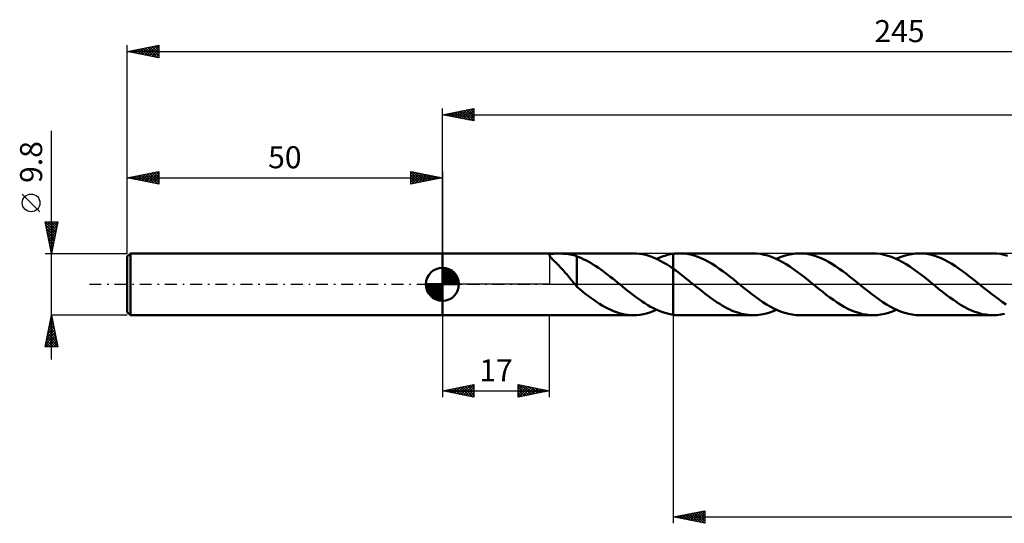
# Model space of a CAD drawing. Units: millimetres. Extents: x -17 to 295, y -38 to 42.
# Drawn here: x -17 to 139, y -38 to 42 of the extents above; entities that cross this region are included whole.
import ezdxf
from ezdxf.enums import TextEntityAlignment as Align

# ---------------------------------------------------------------- set-up
doc = ezdxf.new("R2010")
doc.units = ezdxf.units.MM
doc.header["$LTSCALE"] = 4.7
doc.linetypes.add('LONGDASH_DASH', pattern=[0.85, 0.4, -0.2, 0.05, -0.2])
for name, color, linetype in [('1', 4, 'CONTINUOUS'), ('2', 7, 'CONTINUOUS'), ('4', 2, 'LONGDASH_DASH'), ('CUT', 1, 'CONTINUOUS'), ('NOCUT', 7, 'CONTINUOUS'), ('SK1', 4, 'CONTINUOUS'), ('SK2', 7, 'CONTINUOUS'), ('SK4', 2, 'LONGDASH_DASH')]:
    doc.layers.add(name, color=color, linetype=linetype)
doc.styles.get("Standard").update_dxf_attribs({"font": 'Monospac821 BT'})

msp = doc.modelspace()

# ---------------------------------------------------------------- linework, layer by layer
at = {"layer": '1', "color": 4, "linetype": 'CONTINUOUS', "lineweight": 50}
for p, q in [((50, 4.9), (80.3, 4.9)), ((50, -4.9), (50, 4.9)), ((67, 4.66), (67.03, 4.7)), ((67.03, 4.7), (67.07, 4.74)), ((67.07, 4.74), (67.12, 4.77)), ((67.12, 4.77), (67.2, 4.79)), ((67.2, 4.79), (67.29, 4.81)), ((67.29, 4.81), (67.39, 4.83)), ((67.39, 4.83), (67.5, 4.84)), ((67.5, 4.84), (67.62, 4.85)), ((67.62, 4.85), (67.75, 4.86)), ((67.75, 4.86), (67.88, 4.86)), ((67.88, 4.86), (68.02, 4.87)), ((68.02, 4.87), (68.17, 4.87)), ((68.17, 4.87), (68.33, 4.87)), ((68.49, 4.87), (68.33, 4.87)), ((68.67, 4.87), (68.49, 4.87)), ((68.84, 4.86), (68.67, 4.87)), ((69.03, 4.86), (68.84, 4.86)), ((69.22, 4.85), (69.03, 4.86)), ((69.42, 4.84), (69.22, 4.85)), ((69.61, 4.82), (69.42, 4.84)), ((69.8, 4.81), (69.61, 4.82)), ((69.99, 4.79), (69.8, 4.81)), ((70.17, 4.76), (69.99, 4.79)), ((70.34, 4.73), (70.17, 4.76)), ((70.52, 4.7), (70.34, 4.73)), ((70.69, 4.66), (70.52, 4.7)), ((80.78, 4.88), (80.3, 4.9)), ((81.27, 4.84), (80.78, 4.88)), ((81.75, 4.76), (81.27, 4.84)), ((82.24, 4.65), (81.75, 4.76)), ((85.72, 4.66), (86.16, 4.76)), ((86.16, 4.76), (86.6, 4.83)), ((86.6, 4.83), (86.75, 4.85)), ((86.6, 4.83), (86.6, 4.83)), ((86.6, 4.83), (86.6, 4.83)), ((86.6, 4.83), (86.6, 4.83)), ((86.6, 4.83), (86.6, 4.83)), ((86.6, 4.83), (86.6, 4.83)), ((86.6, 4.83), (86.6, 4.83)), ((86.6, -4.83), (86.6, 4.83)), ((86.75, 4.85), (86.89, 4.87)), ((86.89, 4.87), (87.04, 4.88)), ((87.04, 4.88), (87.19, 4.89)), ((87.19, 4.89), (87.33, 4.9)), ((87.33, 4.9), (87.48, 4.9)), ((87.48, 4.9), (87.63, 4.9)), ((88.2, 4.88), (87.63, 4.9)), ((99.31, 4.9), (87.63, 4.9)), ((88.77, 4.81), (88.2, 4.88)), ((89.34, 4.71), (88.77, 4.81)), ((89.92, 4.55), (89.34, 4.71)), ((99.89, 4.88), (99.31, 4.9)), ((100.48, 4.81), (99.89, 4.88)), ((101.05, 4.7), (100.48, 4.81)), ((101.64, 4.55), (101.05, 4.7)), ((104.81, 4.68), (105.42, 4.8)), ((105.42, 4.8), (106.03, 4.88)), ((106.03, 4.88), (106.64, 4.9)), ((107.22, 4.88), (106.64, 4.9)), ((118.33, 4.9), (106.64, 4.9)), ((107.79, 4.81), (107.22, 4.88)), ((108.36, 4.71), (107.79, 4.81)), ((108.93, 4.55), (108.36, 4.71)), ((118.91, 4.88), (118.33, 4.9)), ((119.49, 4.81), (118.91, 4.88)), ((120.07, 4.7), (119.49, 4.81)), ((120.65, 4.54), (120.07, 4.7)), ((123.83, 4.68), (124.44, 4.8)), ((124.44, 4.8), (125.05, 4.88)), ((125.05, 4.88), (125.66, 4.9)), ((126.23, 4.88), (125.66, 4.9)), ((137.35, 4.9), (125.66, 4.9)), ((126.8, 4.81), (126.23, 4.88)), ((127.37, 4.71), (126.8, 4.81)), ((127.94, 4.55), (127.37, 4.71)), ((137.92, 4.88), (137.35, 4.9)), ((138.5, 4.81), (137.92, 4.88)), ((139.09, 4.7), (138.5, 4.81)), ((139.66, 4.54), (139.09, 4.7)), ((66.99, 4.61), (67, 4.66)), ((67, 4.56), (66.99, 4.61)), ((67.02, 4.5), (67, 4.56)), ((67.06, 4.43), (67.02, 4.5)), ((67.11, 4.35), (67.06, 4.43)), ((67.18, 4.27), (67.11, 4.35)), ((67.26, 4.17), (67.18, 4.27)), ((67.36, 4.07), (67.26, 4.17)), ((67.47, 3.95), (67.36, 4.07)), ((67.6, 3.83), (67.47, 3.95)), ((67.73, 3.69), (67.6, 3.83)), ((67.88, 3.55), (67.73, 3.69)), ((68.03, 3.4), (67.88, 3.55)), ((68.19, 3.24), (68.03, 3.4)), ((68.36, 3.07), (68.19, 3.24)), ((70.85, 4.61), (70.69, 4.66)), ((71.01, 4.56), (70.85, 4.61)), ((71.17, 4.51), (71.01, 4.56)), ((71.33, 4.45), (71.17, 4.51)), ((71.33, 0.82), (71.33, 4.45)), ((71.7, 4.28), (71.33, 4.42)), ((72.07, 4.12), (71.7, 4.28)), ((72.45, 3.95), (72.07, 4.12)), ((72.83, 3.76), (72.45, 3.95)), ((73.21, 3.55), (72.83, 3.76)), ((73.59, 3.33), (73.21, 3.55)), ((73.97, 3.1), (73.59, 3.33)), ((82.72, 4.51), (82.24, 4.65)), ((83.21, 4.35), (82.72, 4.51)), ((83.69, 4.15), (83.21, 4.35)), ((84.18, 3.93), (83.69, 4.15)), ((83.96, 4.03), (84.4, 4.22)), ((84.66, 3.68), (84.18, 3.93)), ((84.4, 4.22), (84.84, 4.39)), ((85.14, 3.41), (84.66, 3.68)), ((84.84, 4.39), (85.28, 4.54)), ((85.63, 3.12), (85.14, 3.41)), ((85.28, 4.54), (85.72, 4.66)), ((90.49, 4.36), (89.92, 4.55)), ((91.06, 4.13), (90.49, 4.36)), ((91.63, 3.87), (91.06, 4.13)), ((92.21, 3.56), (91.63, 3.87)), ((92.78, 3.23), (92.21, 3.56)), ((93.35, 2.87), (92.78, 3.23)), ((102.22, 4.35), (101.64, 4.55)), ((102.8, 4.11), (102.22, 4.35)), ((103.38, 3.84), (102.8, 4.11)), ((102.98, 4.03), (103.59, 4.29)), ((103.96, 3.53), (103.38, 3.84)), ((103.59, 4.29), (104.2, 4.51)), ((104.54, 3.19), (103.96, 3.53)), ((104.2, 4.51), (104.81, 4.68)), ((105.12, 2.82), (104.54, 3.19)), ((109.5, 4.36), (108.93, 4.55)), ((110.08, 4.13), (109.5, 4.36)), ((110.65, 3.87), (110.08, 4.13)), ((111.22, 3.57), (110.65, 3.87)), ((111.79, 3.23), (111.22, 3.57)), ((112.36, 2.87), (111.79, 3.23)), ((121.23, 4.35), (120.65, 4.54)), ((121.81, 4.11), (121.23, 4.35)), ((122.39, 3.84), (121.81, 4.11)), ((121.99, 4.03), (122.6, 4.29)), ((122.97, 3.53), (122.39, 3.84)), ((122.6, 4.29), (123.22, 4.51)), ((123.55, 3.19), (122.97, 3.53)), ((123.22, 4.51), (123.83, 4.68)), ((124.13, 2.82), (123.55, 3.19)), ((128.52, 4.36), (127.94, 4.55)), ((129.09, 4.13), (128.52, 4.36)), ((129.66, 3.87), (129.09, 4.13)), ((130.23, 3.57), (129.66, 3.87)), ((130.8, 3.23), (130.23, 3.57)), ((131.38, 2.87), (130.8, 3.23)), ((68.53, 2.91), (68.36, 3.07)), ((68.69, 2.73), (68.53, 2.91)), ((68.86, 2.55), (68.69, 2.73)), ((69.03, 2.37), (68.86, 2.55)), ((69.2, 2.18), (69.03, 2.37)), ((69.37, 1.99), (69.2, 2.18)), ((69.54, 1.79), (69.37, 1.99)), ((69.71, 1.59), (69.54, 1.79)), ((69.88, 1.39), (69.71, 1.59)), ((74.35, 2.86), (73.97, 3.1)), ((74.73, 2.6), (74.35, 2.86)), ((75.11, 2.34), (74.73, 2.6)), ((75.49, 2.06), (75.11, 2.34)), ((75.87, 1.78), (75.49, 2.06)), ((76.25, 1.49), (75.87, 1.78)), ((86.11, 2.81), (85.63, 3.12)), ((86.6, 2.48), (86.11, 2.81)), ((87, 2.2), (86.6, 2.48)), ((86.6, 2.48), (86.6, 2.48)), ((86.6, 2.48), (86.6, 2.48)), ((86.6, 2.48), (86.6, 2.48)), ((86.6, 2.48), (86.6, 2.48)), ((86.6, 2.48), (86.6, 2.48)), ((86.6, 2.48), (86.6, 2.48)), ((86.6, -4.83), (86.6, 2.48)), ((87.39, 1.9), (87, 2.2)), ((87.79, 1.6), (87.39, 1.9)), ((88.18, 1.3), (87.79, 1.6)), ((93.92, 2.48), (93.35, 2.87)), ((94.49, 2.07), (93.92, 2.48)), ((95.06, 1.65), (94.49, 2.07)), ((95.63, 1.2), (95.06, 1.65)), ((105.7, 2.42), (105.12, 2.82)), ((106.28, 2), (105.7, 2.42)), ((106.86, 1.56), (106.28, 2)), ((107.44, 1.11), (106.86, 1.56)), ((112.93, 2.48), (112.36, 2.87)), ((113.51, 2.07), (112.93, 2.48)), ((114.08, 1.65), (113.51, 2.07)), ((114.65, 1.2), (114.08, 1.65)), ((124.71, 2.42), (124.13, 2.82)), ((125.29, 2), (124.71, 2.42)), ((125.87, 1.56), (125.29, 2)), ((126.45, 1.11), (125.87, 1.56)), ((131.95, 2.48), (131.38, 2.87)), ((132.52, 2.07), (131.95, 2.48)), ((133.09, 1.65), (132.52, 2.07)), ((133.66, 1.2), (133.09, 1.65)), ((70.05, 1.19), (69.88, 1.39)), ((70.21, 0.98), (70.05, 1.19)), ((70.38, 0.78), (70.21, 0.98)), ((70.54, 0.58), (70.38, 0.78)), ((70.7, 0.38), (70.54, 0.58)), ((70.85, 0.19), (70.7, 0.38)), ((71.01, 0), (70.85, 0.19)), ((71.06, -0.05), (71.01, 0)), ((71.33, 0.82), (71.33, 0.82)), ((71.33, 0.82), (71.33, 0.82)), ((71.33, 0.82), (71.33, 0.82)), ((71.33, 0.82), (71.33, 0.82)), ((71.33, 0.82), (71.33, 0.82)), ((71.33, 0.82), (71.33, 0.82)), ((71.33, -0.42), (71.33, 0.82)), ((76.63, 1.2), (76.25, 1.49)), ((77.01, 0.9), (76.63, 1.2)), ((77.39, 0.59), (77.01, 0.9)), ((77.77, 0.29), (77.39, 0.59)), ((77.82, 0.24), (77.77, 0.29)), ((77.88, 0.19), (77.82, 0.24)), ((77.94, 0.14), (77.88, 0.19)), ((78, 0.1), (77.94, 0.14)), ((78.06, 0.05), (78, 0.1)), ((78.12, 0), (78.06, 0.05)), ((78.57, -0.36), (78.12, 0)), ((88.58, 0.99), (88.18, 1.3)), ((88.98, 0.67), (88.58, 0.99)), ((89.37, 0.35), (88.98, 0.67)), ((89.77, 0.03), (89.37, 0.35)), ((90.17, -0.29), (89.77, 0.03)), ((96.21, 0.75), (95.63, 1.2)), ((96.78, 0.29), (96.21, 0.75)), ((97.36, -0.18), (96.78, 0.29)), ((108.02, 0.65), (107.44, 1.11)), ((108.6, 0.18), (108.02, 0.65)), ((109.18, -0.29), (108.6, 0.18)), ((115.22, 0.75), (114.65, 1.2)), ((115.79, 0.29), (115.22, 0.75)), ((116.37, -0.18), (115.79, 0.29)), ((127.03, 0.65), (126.45, 1.11)), ((127.61, 0.18), (127.03, 0.65)), ((128.19, -0.29), (127.61, 0.18)), ((134.24, 0.75), (133.66, 1.2)), ((134.81, 0.29), (134.24, 0.75)), ((135.39, -0.18), (134.81, 0.29)), ((71.1, -0.11), (71.06, -0.05)), ((71.15, -0.16), (71.1, -0.11)), ((71.19, -0.21), (71.15, -0.16)), ((71.24, -0.27), (71.19, -0.21)), ((71.28, -0.32), (71.24, -0.27)), ((71.29, -0.32), (71.28, -0.32)), ((71.3, -0.33), (71.29, -0.32)), ((71.3, -0.34), (71.3, -0.33)), ((71.31, -0.35), (71.3, -0.34)), ((71.32, -0.36), (71.31, -0.35)), ((71.33, -0.37), (71.32, -0.36)), ((71.77, -0.79), (71.33, -0.42)), ((72.21, -1.14), (71.77, -0.79)), ((72.66, -1.49), (72.21, -1.14)), ((73.11, -1.83), (72.66, -1.49)), ((79.01, -0.72), (78.57, -0.36)), ((79.46, -1.07), (79.01, -0.72)), ((79.9, -1.42), (79.46, -1.07)), ((80.35, -1.76), (79.9, -1.42)), ((90.55, -0.6), (90.17, -0.29)), ((90.93, -0.9), (90.55, -0.6)), ((91.31, -1.2), (90.93, -0.9)), ((91.69, -1.5), (91.31, -1.2)), ((92.07, -1.79), (91.69, -1.5)), ((97.94, -0.65), (97.36, -0.18)), ((98.52, -1.11), (97.94, -0.65)), ((99.1, -1.56), (98.52, -1.11)), ((109.75, -0.75), (109.18, -0.29)), ((110.32, -1.2), (109.75, -0.75)), ((110.89, -1.65), (110.32, -1.2)), ((116.95, -0.65), (116.37, -0.18)), ((117.54, -1.11), (116.95, -0.65)), ((118.11, -1.56), (117.54, -1.11)), ((128.77, -0.75), (128.19, -0.29)), ((129.34, -1.2), (128.77, -0.75)), ((129.91, -1.65), (129.34, -1.2)), ((135.97, -0.65), (135.39, -0.18)), ((136.55, -1.11), (135.97, -0.65)), ((137.13, -1.56), (136.55, -1.11)), ((73.56, -2.16), (73.11, -1.83)), ((74.01, -2.48), (73.56, -2.16)), ((74.46, -2.79), (74.01, -2.48)), ((74.91, -3.08), (74.46, -2.79)), ((75.35, -3.35), (74.91, -3.08)), ((80.79, -2.09), (80.35, -1.76)), ((81.24, -2.41), (80.79, -2.09)), ((81.68, -2.72), (81.24, -2.41)), ((82.13, -3.01), (81.68, -2.72)), ((82.58, -3.29), (82.13, -3.01)), ((92.45, -2.07), (92.07, -1.79)), ((92.83, -2.35), (92.45, -2.07)), ((93.21, -2.61), (92.83, -2.35)), ((93.59, -2.87), (93.21, -2.61)), ((93.98, -3.11), (93.59, -2.87)), ((94.36, -3.35), (93.98, -3.11)), ((99.68, -2), (99.1, -1.56)), ((100.26, -2.42), (99.68, -2)), ((100.84, -2.82), (100.26, -2.42)), ((101.42, -3.19), (100.84, -2.82)), ((111.47, -2.07), (110.89, -1.65)), ((112.04, -2.48), (111.47, -2.07)), ((112.61, -2.87), (112.04, -2.48)), ((113.18, -3.23), (112.61, -2.87)), ((118.7, -2), (118.11, -1.56)), ((119.28, -2.42), (118.7, -2)), ((119.86, -2.82), (119.28, -2.42)), ((120.44, -3.19), (119.86, -2.82)), ((130.48, -2.07), (129.91, -1.65)), ((131.05, -2.48), (130.48, -2.07)), ((131.63, -2.87), (131.05, -2.48)), ((132.2, -3.23), (131.63, -2.87)), ((137.71, -2), (137.13, -1.56)), ((138.29, -2.42), (137.71, -2)), ((138.87, -2.82), (138.29, -2.42)), ((139.45, -3.19), (138.87, -2.82)), ((75.8, -3.61), (75.35, -3.35)), ((76.25, -3.84), (75.8, -3.61)), ((76.7, -4.06), (76.25, -3.84)), ((77.15, -4.25), (76.7, -4.06)), ((77.6, -4.42), (77.15, -4.25)), ((78.05, -4.57), (77.6, -4.42)), ((78.5, -4.69), (78.05, -4.57)), ((78.95, -4.78), (78.5, -4.69)), ((81.87, -4.74), (82.39, -4.61)), ((82.39, -4.61), (82.92, -4.45)), ((83.02, -3.55), (82.58, -3.29)), ((82.92, -4.45), (83.44, -4.26)), ((83.47, -3.79), (83.02, -3.55)), ((83.44, -4.26), (83.96, -4.03)), ((83.92, -4.01), (83.47, -3.79)), ((84.36, -4.21), (83.92, -4.01)), ((84.81, -4.38), (84.36, -4.21)), ((85.26, -4.53), (84.81, -4.38)), ((85.7, -4.65), (85.26, -4.53)), ((86.15, -4.76), (85.7, -4.65)), ((94.74, -3.57), (94.36, -3.35)), ((95.12, -3.77), (94.74, -3.57)), ((95.5, -3.96), (95.12, -3.77)), ((95.88, -4.13), (95.5, -3.96)), ((96.26, -4.29), (95.88, -4.13)), ((96.64, -4.43), (96.26, -4.29)), ((97.03, -4.55), (96.64, -4.43)), ((97.41, -4.66), (97.03, -4.55)), ((97.79, -4.75), (97.41, -4.66)), ((100.54, -4.8), (101.15, -4.68)), ((101.15, -4.68), (101.76, -4.51)), ((102, -3.53), (101.42, -3.19)), ((101.76, -4.51), (102.37, -4.29)), ((102.58, -3.84), (102, -3.53)), ((102.37, -4.29), (102.98, -4.03)), ((103.16, -4.11), (102.58, -3.84)), ((103.74, -4.35), (103.16, -4.11)), ((104.32, -4.55), (103.74, -4.35)), ((104.9, -4.7), (104.32, -4.55)), ((113.75, -3.57), (113.18, -3.23)), ((114.33, -3.87), (113.75, -3.57)), ((114.9, -4.13), (114.33, -3.87)), ((115.47, -4.36), (114.9, -4.13)), ((116.04, -4.55), (115.47, -4.36)), ((116.61, -4.71), (116.04, -4.55)), ((119.55, -4.8), (120.16, -4.68)), ((120.16, -4.68), (120.77, -4.51)), ((121.02, -3.53), (120.44, -3.19)), ((120.77, -4.51), (121.38, -4.29)), ((121.6, -3.84), (121.02, -3.53)), ((121.38, -4.29), (121.99, -4.03)), ((122.18, -4.11), (121.6, -3.84)), ((122.76, -4.35), (122.18, -4.11)), ((123.34, -4.55), (122.76, -4.35)), ((123.92, -4.7), (123.34, -4.55)), ((132.77, -3.57), (132.2, -3.23)), ((133.34, -3.87), (132.77, -3.57)), ((133.91, -4.13), (133.34, -3.87)), ((134.48, -4.36), (133.91, -4.13)), ((135.06, -4.55), (134.48, -4.36)), ((135.63, -4.71), (135.06, -4.55)), ((138.57, -4.8), (139.18, -4.68)), ((50, -4.9), (80.3, -4.9)), ((79.4, -4.85), (78.95, -4.78)), ((79.85, -4.89), (79.4, -4.85)), ((80.3, -4.9), (79.85, -4.89)), ((80.3, -4.9), (80.82, -4.88)), ((80.82, -4.88), (81.35, -4.83)), ((81.35, -4.83), (81.87, -4.74)), ((86.6, -4.83), (86.15, -4.76)), ((86.6, -4.83), (86.6, -4.83)), ((86.6, -4.83), (86.6, -4.83)), ((86.6, -4.83), (86.6, -4.83)), ((86.6, -4.83), (86.6, -4.83)), ((86.6, -4.83), (86.6, -4.83)), ((86.6, -4.83), (86.6, -4.83)), ((86.75, -4.85), (86.6, -4.83)), ((86.89, -4.87), (86.75, -4.85)), ((87.04, -4.88), (86.89, -4.87)), ((87.19, -4.89), (87.04, -4.88)), ((87.33, -4.9), (87.19, -4.89)), ((87.48, -4.9), (87.33, -4.9)), ((87.63, -4.9), (87.48, -4.9)), ((87.63, -4.9), (99.31, -4.9)), ((98.17, -4.81), (97.79, -4.75)), ((98.55, -4.86), (98.17, -4.81)), ((98.93, -4.89), (98.55, -4.86)), ((99.31, -4.9), (98.93, -4.89)), ((99.31, -4.9), (99.93, -4.88)), ((99.93, -4.88), (100.54, -4.8)), ((105.48, -4.81), (104.9, -4.7)), ((106.06, -4.88), (105.48, -4.81)), ((106.64, -4.9), (106.06, -4.88)), ((106.64, -4.9), (118.33, -4.9)), ((117.19, -4.81), (116.61, -4.71)), ((117.76, -4.88), (117.19, -4.81)), ((118.33, -4.9), (117.76, -4.88)), ((118.33, -4.9), (118.94, -4.88)), ((118.94, -4.88), (119.55, -4.8)), ((124.5, -4.81), (123.92, -4.7)), ((125.08, -4.88), (124.5, -4.81)), ((125.66, -4.9), (125.08, -4.88)), ((125.66, -4.9), (137.35, -4.9)), ((136.2, -4.81), (135.63, -4.71)), ((136.77, -4.88), (136.2, -4.81)), ((137.35, -4.9), (136.77, -4.88)), ((137.35, -4.9), (137.96, -4.88)), ((137.96, -4.88), (138.57, -4.8))]:
    msp.add_line(p, q, dxfattribs=at)
at = {"layer": '2', "color": 7, "linetype": 'CONTINUOUS', "lineweight": 25}
for p, q in [((50, 4.9), (50, 27.9)), ((50, 26.9), (55, 27.9)), ((50, 26.9), (245, 26.9)), ((55, 25.9), (50, 26.9)), ((50.14, 26.87), (50.21, 26.94)), ((50.21, 26.94), (50.32, 26.84)), ((50.5, 26.8), (50.74, 27.05)), ((50.56, 27.01), (50.85, 26.73)), ((50.85, 26.73), (51.27, 27.15)), ((50.92, 27.08), (51.38, 26.62)), ((51.2, 26.66), (51.81, 27.26)), ((51.27, 27.15), (51.91, 26.52)), ((51.56, 26.59), (52.34, 27.37)), ((51.62, 27.22), (52.44, 26.41)), ((51.91, 26.52), (52.87, 27.47)), ((51.98, 27.3), (52.97, 26.31)), ((52.26, 26.45), (53.4, 27.58)), ((52.33, 27.37), (53.5, 26.2)), ((52.62, 26.38), (53.93, 27.69)), ((52.69, 27.44), (54.03, 26.09)), ((52.97, 26.31), (54.46, 27.79)), ((53.04, 27.51), (54.56, 25.99)), ((53.32, 26.24), (54.99, 27.9)), ((53.39, 27.58), (55, 25.97)), ((53.68, 26.16), (55, 27.49)), ((53.75, 27.65), (55, 26.4)), ((54.03, 26.09), (55, 27.06)), ((54.1, 27.72), (55, 26.82)), ((54.39, 26.02), (55, 26.64)), ((54.45, 27.79), (55, 27.24)), ((54.81, 27.86), (55, 27.67)), ((55, 27.9), (55, 25.9)), ((54.74, 25.95), (55, 26.21)), ((50, -4.9), (50, -17.9)), ((67, -17.9), (67, -4.9)), ((86.6, -4.9), (86.6, -37.9)), ((50, -16.9), (55, -15.9)), ((50, -16.9), (67, -16.9)), ((55, -17.9), (50, -16.9)), ((50.07, -16.89), (50.11, -16.92)), ((50.13, -16.93), (50.19, -16.86)), ((50.43, -16.81), (50.64, -17.03)), ((50.48, -17), (50.72, -16.76)), ((50.78, -16.74), (51.17, -17.13)), ((50.84, -17.07), (51.25, -16.65)), ((51.13, -16.67), (51.7, -17.24)), ((51.19, -17.14), (51.78, -16.54)), ((51.49, -16.6), (52.23, -17.35)), ((51.54, -17.21), (52.31, -16.44)), ((51.84, -16.53), (52.76, -17.45)), ((51.9, -17.28), (52.84, -16.33)), ((52.19, -16.46), (53.29, -17.56)), ((52.25, -17.35), (53.38, -16.22)), ((52.55, -16.39), (53.82, -17.66)), ((52.6, -17.42), (53.91, -16.12)), ((52.9, -16.32), (54.35, -17.77)), ((52.96, -17.49), (54.44, -16.01)), ((53.25, -16.25), (54.88, -17.88)), ((53.31, -17.56), (54.97, -15.91)), ((53.61, -16.18), (55, -17.57)), ((53.66, -17.63), (55, -16.3)), ((53.96, -16.11), (55, -17.15)), ((54.02, -17.7), (55, -16.72)), ((54.32, -16.04), (55, -16.72)), ((54.37, -17.77), (55, -17.15)), ((54.67, -15.97), (55, -16.3)), ((55, -15.9), (55, -17.9)), ((62, -17.9), (62, -15.9)), ((62, -15.9), (67, -16.9)), ((62, -15.9), (62, -15.9)), ((62, -16.33), (62.36, -15.97)), ((62, -16.75), (62.71, -16.04)), ((62, -17.18), (63.06, -16.11)), ((62, -17.6), (63.42, -16.18)), ((62, -16.27), (63.36, -17.63)), ((62, -16.69), (63.01, -17.7)), ((67, -16.9), (62, -17.9)), ((62, -17.12), (62.65, -17.77)), ((62.07, -15.91), (63.71, -17.56)), ((62.15, -17.87), (63.77, -16.25)), ((62.6, -16.02), (64.07, -17.49)), ((62.69, -17.76), (64.12, -16.32)), ((63.13, -16.13), (64.42, -17.42)), ((63.22, -17.66), (64.48, -16.4)), ((63.66, -16.23), (64.77, -17.35)), ((63.75, -17.55), (64.83, -16.47)), ((64.19, -16.34), (65.13, -17.27)), ((64.28, -17.44), (65.18, -16.54)), ((64.72, -16.44), (65.48, -17.2)), ((64.81, -17.34), (65.54, -16.61)), ((65.25, -16.55), (65.84, -17.13)), ((65.34, -17.23), (65.89, -16.68)), ((65.78, -16.66), (66.19, -17.06)), ((65.87, -17.13), (66.24, -16.75)), ((66.31, -16.76), (66.54, -16.99)), ((66.4, -17.02), (66.6, -16.82)), ((66.84, -16.87), (66.9, -16.92)), ((66.93, -16.91), (66.95, -16.89)), ((54.73, -17.85), (55, -17.57)), ((62, -17.54), (62.3, -17.84)), ((86.6, -36.9), (91.6, -35.9)), ((91.6, -35.9), (91.6, -37.9)), ((86.6, -36.9), (245, -36.9)), ((91.6, -37.9), (86.6, -36.9)), ((86.72, -36.88), (86.78, -36.94)), ((86.87, -36.95), (87.01, -36.82)), ((87.07, -36.81), (87.31, -37.04)), ((87.23, -37.03), (87.54, -36.71)), ((87.42, -36.74), (87.84, -37.15)), ((87.58, -37.1), (88.07, -36.61)), ((87.78, -36.66), (88.37, -37.25)), ((87.93, -37.17), (88.6, -36.5)), ((88.13, -36.59), (88.9, -37.36)), ((88.29, -37.24), (89.13, -36.39)), ((88.49, -36.52), (89.43, -37.47)), ((88.64, -37.31), (89.66, -36.29)), ((88.84, -36.45), (89.96, -37.57)), ((88.99, -37.38), (90.19, -36.18)), ((89.19, -36.38), (90.49, -37.68)), ((89.35, -37.45), (90.72, -36.08)), ((89.55, -36.31), (91.02, -37.78)), ((89.7, -37.52), (91.25, -35.97)), ((89.9, -36.24), (91.55, -37.89)), ((90.05, -37.59), (91.6, -36.05)), ((90.25, -36.17), (91.6, -37.52)), ((90.41, -37.66), (91.6, -36.47)), ((90.61, -36.1), (91.6, -37.09)), ((90.76, -37.73), (91.6, -36.89)), ((90.96, -36.03), (91.6, -36.67)), ((91.12, -37.8), (91.6, -37.32)), ((91.31, -35.96), (91.6, -36.24)), ((91.47, -37.87), (91.6, -37.74))]:
    msp.add_line(p, q, dxfattribs=at)
at = {"layer": '4', "color": 2, "linetype": 'LONGDASH_DASH', "lineweight": 25}
msp.add_line((50, 0), (245, 0), dxfattribs=at)
at = {"layer": 'CUT', "color": 1, "linetype": 'CONTINUOUS', "lineweight": 25}
for p, q in [((242.17, 4.9), (86.6, 4.9)), ((86.6, 4.9), (86.6, 0)), ((86.6, 0), (245, 0))]:
    msp.add_line(p, q, dxfattribs=at)
at = {"layer": 'NOCUT', "color": 7, "linetype": 'CONTINUOUS', "lineweight": 25}
for p, q in [((50, 0), (50, 4.9)), ((50, 4.9), (67, 4.9)), ((86.6, 4.9), (67, 4.9)), ((67, 4.9), (67, 0)), ((86.6, 0), (86.6, 4.9)), ((86.6, 4.9), (86.6, 4.9)), ((86.6, 4.9), (86.6, 0)), ((86.6, 4.9), (86.6, 0)), ((67, 0), (50, 0)), ((67, 0), (86.6, 0))]:
    msp.add_line(p, q, dxfattribs=at)
at = {"layer": 'SK1', "color": 4, "linetype": 'CONTINUOUS', "lineweight": 50}
for p, q in [((0.5, 4.9), (0, 4.4)), ((50, 4.9), (0.5, 4.9)), ((0.5, 4.9), (0.5, -4.9)), ((0, 4.4), (0, -4.4)), ((50, 0), (50, 2.62)), ((50, 2.56), (50.07, 2.62)), ((50, 2.19), (50.41, 2.59)), ((50, 2.56), (52.56, 0)), ((50, 1.81), (50.71, 2.53)), ((50, 1.44), (50.99, 2.43)), ((50, 1.07), (51.24, 2.31)), ((50, 2.19), (52.19, 0)), ((50, 0.7), (51.47, 2.17)), ((50, 0.33), (51.68, 2.01)), ((50, 1.81), (51.81, 0)), ((50.04, 0), (51.88, 1.83)), ((50.32, 2.6), (52.6, 0.32)), ((50.41, 0), (52.05, 1.64)), ((50.8, 2.5), (52.5, 0.8)), ((51.56, 2.11), (52.11, 1.56)), ((50, 0), (47.38, 0)), ((47.38, -0.07), (47.44, 0)), ((47.41, -0.41), (47.81, 0)), ((47.47, -0.71), (48.19, 0)), ((47.57, -0.99), (48.56, 0)), ((47.69, -1.24), (48.93, 0)), ((47.73, 0), (50, -2.27)), ((47.83, -1.47), (49.3, 0)), ((47.99, -1.68), (49.67, 0)), ((48.1, 0), (50, -1.9)), ((48.47, 0), (50, -1.53)), ((48.84, 0), (50, -1.16)), ((49.22, 0), (50, -0.78)), ((49.59, 0), (50, -0.41)), ((49.96, 0), (50, -0.04)), ((50, 1.44), (51.44, 0)), ((50, 1.07), (51.07, 0)), ((50, 0.7), (50.7, 0)), ((50, 0.33), (50.33, 0)), ((50, 0), (52.62, 0)), ((50, -2.62), (50, 0)), ((50.78, 0), (52.21, 1.42)), ((51.16, 0), (52.34, 1.19)), ((51.53, 0), (52.45, 0.93)), ((51.9, 0), (52.54, 0.65)), ((52.27, 0), (52.6, 0.33)), ((47.38, -0.02), (49.98, -2.62)), ((47.41, -0.42), (49.58, -2.59)), ((47.55, -0.93), (49.07, -2.45)), ((48.17, -1.88), (50, -0.04)), ((48.36, -2.05), (50, -0.41)), ((48.58, -2.21), (50, -0.78)), ((48.81, -2.34), (50, -1.16)), ((49.07, -2.45), (50, -1.53)), ((49.35, -2.54), (50, -1.9)), ((49.67, -2.6), (50, -2.27)), ((0, -4.4), (0.5, -4.9)), ((0.5, -4.9), (50, -4.9))]:
    msp.add_line(p, q, dxfattribs=at)
for start, end in [(90, 180), (0, 90), (180, 270), (270, 0)]:
    msp.add_arc((50, 0), 2.62, start, end, dxfattribs=at)
at = {"layer": 'SK2', "color": 7, "linetype": 'CONTINUOUS', "lineweight": 25}
for p, q in [((0, 9.8), (0, 37.9)), ((0, 36.9), (5, 37.9)), ((2.06, 36.49), (3.09, 37.52)), ((2.41, 36.42), (3.62, 37.62)), ((2.77, 36.35), (4.15, 37.73)), ((3.12, 36.28), (4.68, 37.84)), ((3.24, 37.55), (4.86, 35.93)), ((3.47, 36.21), (5, 37.73)), ((3.59, 37.62), (5, 36.21)), ((3.95, 37.69), (5, 36.64)), ((4.3, 37.76), (5, 37.06)), ((4.65, 37.83), (5, 37.48)), ((5, 37.9), (5, 35.9)), ((0, 36.9), (245, 36.9)), ((5, 35.9), (0, 36.9)), ((0.06, 36.91), (0.09, 36.88)), ((0.29, 36.84), (0.44, 36.99)), ((0.41, 36.98), (0.62, 36.78)), ((0.65, 36.77), (0.97, 37.09)), ((0.76, 37.05), (1.15, 36.67)), ((1, 36.7), (1.5, 37.2)), ((1.12, 37.12), (1.68, 36.56)), ((1.35, 36.63), (2.03, 37.31)), ((1.47, 37.19), (2.21, 36.46)), ((1.71, 36.56), (2.56, 37.41)), ((1.83, 37.27), (2.74, 36.35)), ((2.18, 37.34), (3.27, 36.25)), ((2.53, 37.41), (3.8, 36.14)), ((2.89, 37.48), (4.33, 36.03)), ((3.83, 36.13), (5, 37.31)), ((4.18, 36.06), (5, 36.88)), ((4.53, 35.99), (5, 36.46)), ((4.89, 35.92), (5, 36.03)), ((-12, -11.9), (-12, 24.32)), ((0, 4.9), (0, 17.9)), ((0, 16.9), (5, 17.9)), ((0.95, 16.71), (1.42, 17.18)), ((1.3, 16.64), (1.95, 17.29)), ((1.42, 17.18), (2.13, 16.47)), ((1.66, 16.57), (2.48, 17.4)), ((1.78, 17.26), (2.66, 16.37)), ((2.01, 16.5), (3.01, 17.5)), ((2.13, 17.33), (3.19, 16.26)), ((2.36, 16.43), (3.55, 17.61)), ((2.48, 17.4), (3.72, 16.16)), ((2.72, 16.36), (4.08, 17.72)), ((2.84, 17.47), (4.25, 16.05)), ((3.07, 16.29), (4.61, 17.82)), ((3.19, 17.54), (4.78, 15.94)), ((3.42, 16.22), (5, 17.79)), ((3.54, 17.61), (5, 16.15)), ((3.78, 16.14), (5, 17.37)), ((3.9, 17.68), (5, 16.58)), ((4.25, 17.75), (5, 17)), ((4.6, 17.82), (5, 17.42)), ((4.96, 17.89), (5, 17.85)), ((5, 17.9), (5, 15.9)), ((45, 15.9), (45, 17.9)), ((45, 17.9), (50, 16.9)), ((45, 17.49), (45.35, 17.83)), ((45, 17.06), (45.7, 17.76)), ((45, 17.73), (46.52, 16.2)), ((45, 16.64), (46.05, 17.69)), ((45, 16.21), (46.41, 17.62)), ((45, 17.3), (46.17, 16.13)), ((45.14, 15.93), (46.76, 17.55)), ((45.32, 17.84), (46.88, 16.28)), ((45.67, 16.03), (47.11, 17.48)), ((45.85, 17.73), (47.23, 16.35)), ((46.2, 16.14), (47.47, 17.41)), ((46.38, 17.62), (47.58, 16.42)), ((46.73, 16.25), (47.82, 17.34)), ((46.91, 17.52), (47.94, 16.49)), ((47.26, 16.35), (48.17, 17.27)), ((47.44, 17.41), (48.29, 16.56)), ((47.79, 16.46), (48.53, 17.19)), ((47.97, 17.31), (48.64, 16.63)), ((48.5, 17.2), (49, 16.7)), ((50, 17.9), (50, 4.9)), ((0, 16.9), (50, 16.9)), ((5, 15.9), (0, 16.9)), ((0.01, 16.9), (0.01, 16.9)), ((0.24, 16.85), (0.36, 16.97)), ((0.36, 16.97), (0.54, 16.79)), ((0.6, 16.78), (0.89, 17.08)), ((0.71, 17.04), (1.07, 16.69)), ((1.07, 17.11), (1.6, 16.58)), ((4.13, 16.07), (5, 16.94)), ((4.48, 16), (5, 16.52)), ((4.84, 15.93), (5, 16.09)), ((50, 16.9), (45, 15.9)), ((45, 16.88), (45.82, 16.06)), ((45, 16.46), (45.46, 15.99)), ((45, 16.03), (45.11, 15.92)), ((48.32, 16.56), (48.88, 17.12)), ((48.85, 16.67), (49.23, 17.05)), ((49.03, 17.09), (49.35, 16.77)), ((49.38, 16.78), (49.59, 16.98)), ((49.56, 16.99), (49.71, 16.84)), ((49.91, 16.88), (49.94, 16.91)), ((-13.85, 11.51), (-16.65, 14.31)), ((-12, 4.9), (-13, 9.9)), ((-13, 9.9), (-11, 9.9)), ((-12.99, 9.9), (-11.33, 8.24)), ((-12.94, 9.61), (-12.65, 9.9)), ((-12.9, 9.38), (-11.4, 7.89)), ((-12.87, 9.25), (-12.22, 9.9)), ((-12.8, 8.9), (-11.8, 9.9)), ((-12.73, 8.55), (-11.38, 9.9)), ((-12.66, 8.19), (-11.01, 9.84)), ((-12.56, 9.9), (-11.26, 8.6)), ((-12.14, 9.9), (-11.19, 8.95)), ((-11, 9.9), (-12, 4.9)), ((-11.72, 9.9), (-11.12, 9.3)), ((-11.29, 9.9), (-11.05, 9.66)), ((-12.79, 8.85), (-11.47, 7.54)), ((-12.68, 8.32), (-11.54, 7.18)), ((-12.59, 7.84), (-11.12, 9.31)), ((-12.52, 7.49), (-11.22, 8.78)), ((-12.45, 7.13), (-11.33, 8.25)), ((-12.58, 7.79), (-11.61, 6.83)), ((-12.47, 7.26), (-11.69, 6.47)), ((-12.38, 6.78), (-11.44, 7.72)), ((-12.37, 6.73), (-11.76, 6.12)), ((-12.31, 6.43), (-11.54, 7.19)), ((-12.23, 6.07), (-11.65, 6.66)), ((-13, 4.9), (0, 4.9)), ((-12.26, 6.2), (-11.83, 5.77)), ((-12.16, 5.72), (-11.75, 6.13)), ((-12.15, 5.67), (-11.9, 5.41)), ((-12.09, 5.36), (-11.86, 5.6)), ((-12.05, 5.14), (-11.97, 5.06)), ((-12.02, 5.01), (-11.97, 5.07)), ((-13, -9.9), (-12, -4.9)), ((-12.38, -6.8), (-11.75, -6.17)), ((-12.27, -6.27), (-11.82, -5.81)), ((-12.23, -6.04), (-11.66, -6.61)), ((-12.17, -5.74), (-11.89, -5.46)), ((-12.16, -5.68), (-11.77, -6.07)), ((-12.09, -5.33), (-11.87, -5.54)), ((-12.06, -5.21), (-11.96, -5.11)), ((-12.02, -4.98), (-11.98, -5.01)), ((0, -4.9), (-12, -4.9)), ((-12, -4.9), (-11, -9.9)), ((-12.8, -8.92), (-11.46, -7.58)), ((-12.7, -8.39), (-11.53, -7.23)), ((-12.59, -7.86), (-11.61, -6.87)), ((-12.58, -7.8), (-11.13, -9.26)), ((-12.51, -7.45), (-11.23, -8.73)), ((-12.49, -7.33), (-11.68, -6.52)), ((-12.44, -7.1), (-11.34, -8.2)), ((-12.37, -6.74), (-11.45, -7.67)), ((-12.3, -6.39), (-11.55, -7.14)), ((-12.93, -9.9), (-11.32, -8.29)), ((-12.91, -9.45), (-11.39, -7.94)), ((-12.86, -9.22), (-12.18, -9.9)), ((-12.79, -8.87), (-11.76, -9.9)), ((-12.72, -8.51), (-11.33, -9.9)), ((-12.65, -8.16), (-11.02, -9.79)), ((-12.51, -9.9), (-11.25, -8.64)), ((-12.08, -9.9), (-11.18, -9)), ((-11.66, -9.9), (-11.11, -9.35)), ((-11, -9.9), (-13, -9.9)), ((-12.93, -9.57), (-12.61, -9.9)), ((-11.24, -9.9), (-11.04, -9.7))]:
    msp.add_line(p, q, dxfattribs=at)
msp.add_circle((-15.25, 12.91), 1.4, dxfattribs=at)
at = {"layer": 'SK4', "color": 2, "linetype": 'LONGDASH_DASH', "lineweight": 25}
msp.add_line((-6, 0), (251, 0), dxfattribs=at)

# ---------------------------------------------------------------- texts
at = {"layer": '2', "color": 7, "linetype": 'CONTINUOUS', "lineweight": 25}
msp.add_text('17', height=3.5, dxfattribs=at).set_placement((58.5, -15.4), align=Align.CENTER)
at = {"layer": 'SK2', "color": 7, "linetype": 'CONTINUOUS', "lineweight": 25}
for s, p in [('245', (122.5, 38.4)), ('50', (25, 18.4))]:
    msp.add_text(s, height=3.5, dxfattribs=at).set_placement(p, align=Align.CENTER)
msp.add_text('9.8', height=3.5, rotation=90, dxfattribs=at).set_placement((-13.5, 19.39), align=Align.CENTER)

doc.saveas('drawing.dxf')
